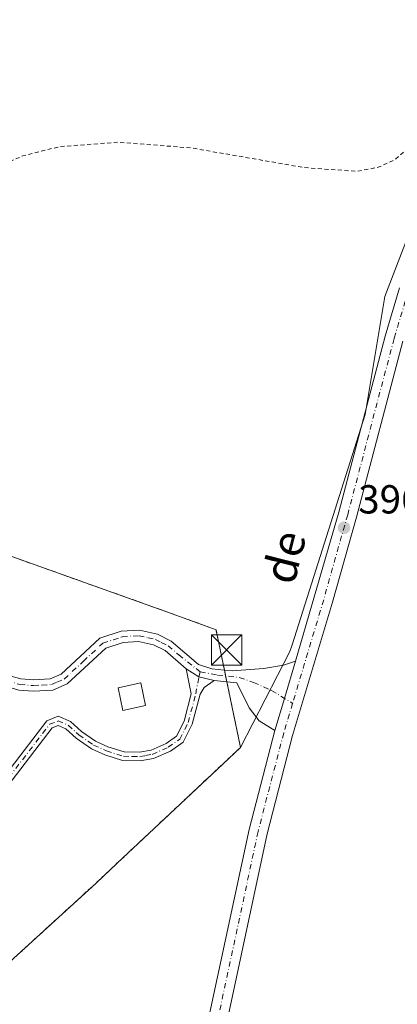
# Model space of a CAD drawing. Units: metres. Extents: x 638472 to 641939, y 4713620 to 4716002.
# Drawn here: x 640239 to 640333, y 4713845 to 4714089 of the extents above; entities that cross this region are included whole.
import ezdxf
from ezdxf.enums import TextEntityAlignment as Align

# ---------------------------------------------------------------- set-up
doc = ezdxf.new("R2010")
doc.units = ezdxf.units.M
doc.header["$MEASUREMENT"] = 0
doc.linetypes.add('DGN Style 2', pattern=[1.6480167562047852, 0.988810053722871, -0.6592067024819142])
doc.linetypes.add('DGN Style 4', pattern=[2.6384748266838614, 1.318413404963828, -0.6592067024819142, 0.001648016756204785, -0.6592067024819142])
for name, color, linetype, lineweight in [('Alambrada', 7, 'DGN Style 2', 0), ('Camino Cxs', 7, 'Continuous', 0), ('Camino eje', 30, 'DGN Style 4', 13), ('Carretera de calzada única Cxs', 7, 'Continuous', 13), ('Carretera de calzada única eje', 7, 'DGN Style 4', 0), ('Cultivos herbáceos CxS', 92, 'Continuous', 0), ('Curva de nivel auxiliar', 30, 'DGN Style 2', 0), ('Edificación Cxs', 1, 'Continuous', 13), ('Instalación de tratamiento de aguas CxS', 135, 'Continuous', 0), ('Núcleo urbano CxS', 7, 'Continuous', 0), ('Pastizal CxS', 92, 'Continuous', 0), ('Punto de cota en terreno', 7, 'Continuous', 0), ('Rótulo de punto de cota en terreno', 7, 'Continuous', 0), ('Texto cartográfico', 7, 'Continuous', 0), ('Torre de tendido puntual', 7, 'Continuous', 0)]:
    doc.layers.add(name, color=color, linetype=linetype, lineweight=lineweight)
doc.styles.add('Style-Arial', font='txt')

# ---------------------------------------------------------------- blocks, each defined once
blk = doc.blocks.new('*U20')
at = {"layer": 'Cultivos herbáceos CxS', "color": 92, "linetype": 'Continuous', "lineweight": 0}
blk.add_polyline3d([(640339.5043000003, 4714045.348300001, 397.4475999999996), (640329.7893000003, 4714020.246099999, 397.0806000000011), (640324.9323000005, 4713991.095100001, 396.8386000000028), (640306.8185000002, 4713934.0459, 396.7100999999966), (640306.3071999997, 4713932.435699999, 396.6941999999981), (640294.0500999996, 4713908.710100001, 396.6199000000051), (640290.6699999999, 4713924.930000001, 396.7094999999972), (640290.0700000003, 4713927.810000001, 396.7271000000038), (640288.3587999997, 4713936.020500001, 397.0391999999993), (640288.0476000002, 4713937.513599999, 397.1273999999976), (640287.9900000002, 4713937.789999999, 397.1166999999987), (640276.4900000002, 4713942.01, 397.1738999999943), (640232.7050000001, 4713957.569599999, 397.7139000000025)], dxfattribs=at)
blk = doc.blocks.new('5PATER')
at = {"layer": 'Pastizal CxS', "linetype": 'Continuous', "lineweight": 0}
h = blk.add_hatch(color=51, dxfattribs=at)
edge = h.paths.add_edge_path()
edge.add_ellipse((0, 0), major_axis=(-0.1095731443231308, -0.1110710700762829), ratio=0.9994222409660322, start_angle=0, end_angle=360)
blk = doc.blocks.new('5TTEND')
at = {"layer": 'Instalación de tratamiento de aguas CxS', "color": 7, "linetype": 'Continuous', "lineweight": 0}
for p, q in [((-0.375, 0.3754), (0.375, -0.3746)), ((0.3720000000000001, 0.3784000000000001), (-0.3720000000000001, -0.3776))]:
    blk.add_line(p, q, dxfattribs=at)
at = {"layer": 'Instalación de tratamiento de aguas CxS', "color": 7, "linetype": 'Continuous', "lineweight": 0, "flags": 128}
blk.add_lwpolyline([(-0.375, -0.3746), (0.375, -0.3746), (0.375, 0.3754), (-0.375, 0.3754), (-0.3720000000000001, -0.3776)], dxfattribs=at)

msp = doc.modelspace()

# ---------------------------------------------------------------- linework, layer by layer
at = {"layer": 'Alambrada', "color": 7, "linetype": 'DGN Style 2', "lineweight": 0}
msp.add_polyline3d([(640037.1700999998, 4713932.1601, 402.834799999997), (640092.0701000001, 4713992.2301, 399.5641999999934), (640124.1901000004, 4714026.840100001, 400.3597000000009), (640148.7801000001, 4714014.720100001, 399.0929999999935), (640171.5301000001, 4714004.210100001, 399.0391999999993), (640183.6501000002, 4713997.840100001, 399.3369999999995), (640216.8901000004, 4713965.440099999, 397.8402999999962), (640222.3201000001, 4713961.2601, 398.0985999999975), (640276.4901000002, 4713942.0101, 397.3050999999978), (640287.9901000002, 4713937.790100001, 397.3640000000014), (640290.0701000001, 4713927.8101, 397.0231000000058), (640290.6700999998, 4713924.9301, 397.0282000000007), (640294.0500999996, 4713908.710100001, 396.7453999999998), (640258.2600999996, 4713875.140100001, 396.350900000005), (640227.8901000004, 4713847.390100001, 396.1693999999989), (640179.0000999998, 4713800.9901, 396.5363999999972), (640103.4801000003, 4713730.360099999, 398.3984999999957), (640017.5591000002, 4713650.0185, 396.7455000000046)], dxfattribs=at)
at = {"layer": 'Camino Cxs', "color": 7, "linetype": 'Continuous', "lineweight": 0, "extrusion": (-0.9549033211266051, 0.285699921946766, 0.08084059562491877), "elevation": 735369.5533328681, "flags": 128}
msp.add_lwpolyline([(-4699665.091859808, -59245.06846181093), (-4699655.494312036, -59245.20761726074), (-4699647.175725481, -59245.25637684878)], dxfattribs=at)
at = {"layer": 'Camino Cxs', "color": 7, "linetype": 'Continuous', "lineweight": 0, "extrusion": (0.3697321988274761, 0.6747994344451652, 0.6387048022542847), "elevation": 3417942.658524019, "flags": 128}
msp.add_lwpolyline([(1703581.906561027, -2836641.751661102), (1703585.672411984, -2836640.055388656), (1703589.358351602, -2836640.465030914)], dxfattribs=at)
msp.add_lwpolyline([(1703581.906561027, -2836641.751661102), (1703585.672411984, -2836640.055388656), (1703589.358351602, -2836640.465030914)], dxfattribs=at)
at = {"layer": 'Camino Cxs', "color": 7, "linetype": 'Continuous', "lineweight": 0, "extrusion": (0.0222628890722423, -0.002350039059568705, 0.9997493891403864), "elevation": 3573.740776494929, "flags": 128}
msp.add_lwpolyline([(4755094.414454356, -141862.5542087967), (4755094.414454356, -141859.4184013822)], dxfattribs=at)
at = {"layer": 'Camino Cxs', "color": 7, "linetype": 'Continuous', "lineweight": 0}
for points in [[(640197.4700999996, 4713954.790100001, 399.7247999999963), (640203.4700999996, 4713950.620100001, 398.2525000000023), (640219.2701000003, 4713937.610099999, 398.0908000000054), (640228.3300999999, 4713930.700099999, 397.8081999999995), (640236.5900999998, 4713926.5001, 397.684699999998), (640239.6201, 4713925.6501, 397.6395000000048), (640242.7801000001, 4713925.380100001, 397.5777999999991), (640246.8701, 4713925.6501, 397.4885000000068), (640249.5800999999, 4713926.790100001, 397.4521999999997), (640259.1901000004, 4713935.700099999, 397.2388000000064), (640264.4501, 4713937.450099999, 397.1296000000002), (640269.0201000003, 4713937.7401, 397.0782000000036), (640273.4801000003, 4713936.720100001, 397.1008000000002), (640276.9001000002, 4713934.9901, 397.1992999999929), (640283.6700999998, 4713929.200099999, 397.5785999999935), (640286.9200999998, 4713928.1501, 397.1570999999968), (640290.0700000003, 4713927.810900001, 397.023199999996)], [(640236.5900999998, 4713926.5001, 397.684699999998), (640239.6201, 4713925.6501, 397.6395000000048), (640242.7801000001, 4713925.380100001, 397.5777999999991), (640246.8701, 4713925.6501, 397.4885000000068), (640249.5800999999, 4713926.790100001, 397.4521999999997), (640259.1901000004, 4713935.700099999, 397.2388000000064), (640264.4501, 4713937.450099999, 397.1296000000002), (640269.0201000003, 4713937.7401, 397.0782000000036), (640273.4801000003, 4713936.720100001, 397.1008000000002), (640276.9001000002, 4713934.9901, 397.1992999999929), (640283.6700999998, 4713929.200099999, 397.5785999999935), (640286.9200999998, 4713928.1501, 397.1570999999968), (640290.0800999999, 4713927.8101, 397.0231000000058), (640291.9700999996, 4713927.610099999, 396.9812999999995), (640299.8101000005, 4713928.200099999, 396.5939999999973), (640304.7401000002, 4713929.0101, 396.5777999999991), (640307.6933000004, 4713930.020099999, 396.5507999999973), (640304.9315, 4713920.828500001, 396.4121000000014), (640302.5433, 4713912.860099999, 396.3635000000068), (640298.7001, 4713915.2301, 396.5200000000041), (640296.1700999998, 4713918.450099999, 396.6201000000001), (640293.1401000004, 4713924.6801, 396.9238999999943), (640287.5500999996, 4713925.270099999, 397.0981000000029), (640283.7269000001, 4713926.1295, 398.4033000000054), (640280.6201, 4713928.130100001, 398.0880999999936), (640275.3400999998, 4713932.6501, 397.5136000000057), (640272.5201000003, 4713934.0701, 397.5065999999933), (640268.7901, 4713934.9301, 397.401199999993), (640264.9901000002, 4713934.690099999, 397.4205999999977), (640260.6501000002, 4713933.2401, 397.4573999999994), (640251.1201, 4713924.4101, 397.5501999999979), (640247.5201000003, 4713922.890100001, 397.5761000000057), (640242.7500999998, 4713922.5801, 397.7005000000063), (640239.1201, 4713922.890100001, 397.7204999999958)], [(640280.6201, 4713928.130100001, 398.0880999999936), (640275.3400999998, 4713932.6501, 397.5136000000057), (640272.5201000003, 4713934.0701, 397.5065999999933), (640268.7901, 4713934.9301, 397.401199999993), (640264.9901000002, 4713934.690099999, 397.4205999999977), (640260.6501000002, 4713933.2401, 397.4573999999994), (640251.1201, 4713924.4101, 397.5501999999979), (640247.5201000003, 4713922.890100001, 397.5761000000057), (640242.7500999998, 4713922.5801, 397.7005000000063), (640239.1201, 4713922.890100001, 397.7204999999958), (640235.5701000001, 4713923.890100001, 397.6637999999948), (640226.8400999998, 4713928.3301, 397.7869000000064), (640225.5000999998, 4713929.380100001, 397.8280999999988)], [(640290.0700000003, 4713927.810900001, 397.023199999996), (640290.0800999999, 4713927.8101, 397.0231000000058), (640291.9700999996, 4713927.610099999, 396.9812999999995), (640299.8101000005, 4713928.200099999, 396.5939999999973), (640304.7401000002, 4713929.0101, 396.5777999999991), (640307.6933000004, 4713930.020099999, 396.5507999999973)], [(640032.8601000002, 4713711.530099999, 397.4474000000046), (640117.6001000004, 4713790.170100001, 397.4983999999968), (640204.4401000004, 4713872.2501, 397.545100000003), (640226.1101000002, 4713892.0701, 397.6824000000051), (640235.8701, 4713902.0101, 397.618100000007), (640246.0800999999, 4713915.290100001, 397.6034999999974), (640248.8300999999, 4713916.4001, 397.5703000000067), (640251.9301000005, 4713915.140100001, 397.5142999999953), (640254.6700999998, 4713912.630100001, 397.5911000000052), (640258.1501000002, 4713910.220100001, 397.5801999999967), (640261.1901000004, 4713908.850099999, 397.5195999999996), (640265.2001, 4713907.5801, 397.5019999999931), (640269.0000999998, 4713907.4901, 397.523000000001), (640271.8701, 4713908.0001, 397.5154999999941), (640275.6300999997, 4713909.670100001, 397.3891000000003), (640278.1501000002, 4713911.450099999, 397.2969000000012), (640280.0800999999, 4713915.220100001, 398.3071999999956), (640281.8501000004, 4713921.9901, 400.4284000000043), (640280.6201, 4713928.130100001, 398.0880999999936)], [(640235.8701, 4713902.0101, 397.618100000007), (640246.0800999999, 4713915.290100001, 397.6034999999974), (640248.8300999999, 4713916.4001, 397.5703000000067), (640251.9301000005, 4713915.140100001, 397.5142999999953), (640254.6700999998, 4713912.630100001, 397.5911000000052), (640258.1501000002, 4713910.220100001, 397.5801999999967), (640261.1901000004, 4713908.850099999, 397.5195999999996), (640265.2001, 4713907.5801, 397.5019999999931), (640269.0000999998, 4713907.4901, 397.523000000001), (640271.8701, 4713908.0001, 397.5154999999941), (640275.6300999997, 4713909.670100001, 397.3891000000003), (640278.1501000002, 4713911.450099999, 397.2969000000012), (640280.0800999999, 4713915.220100001, 398.3071999999956), (640281.8501000004, 4713921.9901, 400.4284000000043), (640280.6201, 4713928.130100001, 398.0880999999936), (640283.7269000001, 4713926.1295, 398.4033000000054), (640287.5500999996, 4713925.270099999, 397.0981000000029), (640285.0100999996, 4713923.4901, 398.6848000000027), (640284.0301000001, 4713921.870100001, 399.5007999999943), (640282.0900999998, 4713914.450099999, 397.8479999999981), (640279.8101000005, 4713910.0001, 397.0262999999977), (640276.6901000004, 4713907.800100001, 397.0853999999963), (640272.5000999998, 4713905.940099999, 397.2839999999997), (640269.1601, 4713905.340100001, 397.2983999999997), (640264.8400999998, 4713905.450099999, 397.383600000001), (640260.4200999998, 4713906.850099999, 397.482600000003), (640257.0900999998, 4713908.350099999, 397.4140999999945), (640253.3300999999, 4713910.950099999, 397.4649000000064), (640250.7701000003, 4713913.300100001, 397.5048999999999), (640248.8300999999, 4713914.090100001, 397.5412999999971), (640247.4200999998, 4713913.520099999, 397.553899999999), (640237.4901000002, 4713900.600099999, 397.7511999999988)], [(640287.5500999996, 4713925.270099999, 397.0981000000029), (640285.0100999996, 4713923.4901, 398.6848000000027), (640284.0301000001, 4713921.870100001, 399.5007999999943), (640282.0900999998, 4713914.450099999, 397.8479999999981), (640279.8101000005, 4713910.0001, 397.0262999999977), (640276.6901000004, 4713907.800100001, 397.0853999999963), (640272.5000999998, 4713905.940099999, 397.2839999999997), (640269.1601, 4713905.340100001, 397.2983999999997), (640264.8400999998, 4713905.450099999, 397.383600000001), (640260.4200999998, 4713906.850099999, 397.482600000003), (640257.0900999998, 4713908.350099999, 397.4140999999945), (640253.3300999999, 4713910.950099999, 397.4649000000064), (640250.7701000003, 4713913.300100001, 397.5048999999999), (640248.8300999999, 4713914.090100001, 397.5412999999971), (640247.4200999998, 4713913.520099999, 397.553899999999), (640237.4901000002, 4713900.600099999, 397.7511999999988), (640227.6001000004, 4713890.530099999, 398.3067000000011), (640205.9001000002, 4713870.6801, 397.8184999999939), (640119.0601000005, 4713788.610099999, 397.5332999999956), (640071.3000999996, 4713744.280099999, 397.7523999999976)], [(640302.5433, 4713912.860099999, 396.3635000000068), (640298.7001, 4713915.2301, 396.5200000000041), (640296.1700999998, 4713918.450099999, 396.6201000000001), (640293.1401000004, 4713924.6801, 396.9238999999943), (640290.6677999999, 4713924.941000001, 397.027900000001)]]:
    msp.add_polyline3d(points, dxfattribs=at)
at = {"layer": 'Camino eje', "color": 30, "linetype": 'DGN Style 4', "lineweight": 13}
for points in [[(640221.5277000006, 4713934.1679, 398.0393999999943), (640222.3850999996, 4713933.495100001, 398.0078999999969), (640226.9151, 4713930.040100001, 397.8196000000025), (640227.5850999998, 4713929.515100001, 397.7994000000036), (640236.0800999999, 4713925.1951, 397.6837999999989), (640239.3701, 4713924.270099999, 397.6818999999959), (640242.7651000004, 4713923.9801, 397.6391000000003), (640244.8101000005, 4713924.1151, 397.5895000000019), (640247.1951000001, 4713924.270099999, 397.5326999999961), (640248.5500999996, 4713924.840100001, 397.5142000000051), (640250.3501000004, 4713925.600099999, 397.5011999999988), (640255.1151000002, 4713930.015100001, 397.5521000000008), (640259.9200999998, 4713934.470100001, 397.3393999999971), (640262.5500999996, 4713935.345100001, 397.3426999999938), (640264.7200999996, 4713936.0701, 397.273199999996), (640268.9051000001, 4713936.335100001, 397.2209000000003), (640271.1350999996, 4713935.825099999, 397.2624000000069), (640273.0000999998, 4713935.395099999, 397.2948000000033), (640274.4101, 4713934.6851, 397.3337000000029), (640276.1201, 4713933.8201, 397.3435999999929), (640278.7600999996, 4713931.5601, 397.4398999999976), (640284.0909000002, 4713927.376700001, 397.819399999993)], [(640072.1655000001, 4713746.544500001, 397.5991999999969), (640096.0455, 4713768.7095, 397.4878000000026), (640118.3300999999, 4713789.390100001, 397.5175000000018), (640205.1700999998, 4713871.465100001, 397.6649000000034), (640226.8551000003, 4713891.300100001, 397.9658999999957), (640236.6801000005, 4713901.3051, 397.6793999999936), (640246.7500999998, 4713914.405099999, 397.5783999999985), (640248.8300999999, 4713915.245100001, 397.5558000000019), (640251.3501000004, 4713914.220100001, 397.5093999999954), (640254.0000999998, 4713911.790100001, 397.5249999999942), (640257.6201, 4713909.2851, 397.4949000000051), (640260.8051000005, 4713907.850099999, 397.4266000000061), (640265.0201000003, 4713906.515100001, 397.4379999999946), (640267.1801000005, 4713906.460100001, 397.4496999999974), (640269.0800999999, 4713906.415100001, 397.4106000000029), (640270.5151000004, 4713906.670100001, 397.4033000000054), (640272.1851000005, 4713906.970100001, 397.3944000000047), (640276.1601, 4713908.735099999, 397.2342000000062), (640278.9801000003, 4713910.725099999, 397.1524999999965), (640281.0850999998, 4713914.835100001, 398.0892000000022), (640282.9401000004, 4713921.9301, 400.2357000000048), (640283.7269000001, 4713926.1295, 398.4033000000054), (640284.0909000002, 4713927.376700001, 397.819399999993)], [(640284.0909000002, 4713927.376700001, 397.819399999993), (640288.3855, 4713926.6099, 397.010500000004), (640293.7534999996, 4713925.996300001, 396.8626999999979), (640297.2811000004, 4713924.769300001, 396.573000000004), (640301.7291000001, 4713922.7755, 396.4588999999978), (640306.9584999997, 4713919.5963, 396.4033000000054)]]:
    msp.add_polyline3d(points, dxfattribs=at)
at = {"layer": 'Carretera de calzada única Cxs', "color": 7, "linetype": 'Continuous', "lineweight": 13, "extrusion": (-0.9549033211266051, 0.285699921946766, 0.08084059562491877), "elevation": 735369.5533328681, "flags": 128}
msp.add_lwpolyline([(-4699665.091859808, -59245.06846181093), (-4699655.494312036, -59245.20761726074), (-4699647.175725481, -59245.25637684878)], dxfattribs=at)
at = {"layer": 'Carretera de calzada única Cxs', "color": 7, "linetype": 'Continuous', "lineweight": 13}
for points in [[(640286.4600999998, 4713843.120100001, 396.1606999999931), (640296.1601, 4713888.380100001, 396.4614000000001), (640302.5433, 4713912.860099999, 396.3635000000068), (640304.9315, 4713920.828500001, 396.4121000000014), (640307.6933000004, 4713930.020099999, 396.5507999999973), (640318.3901000004, 4713966.880100001, 396.8031000000047), (640329.8800999997, 4714010.460100001, 397.0114000000031), (640333.4801000003, 4714022.420100001, 397.1503999999986)], [(640307.6933000004, 4713930.020099999, 396.5507999999973), (640318.3901000004, 4713966.880100001, 396.8031000000047), (640329.8800999997, 4714010.460100001, 397.0114000000031), (640333.4801000003, 4714022.420100001, 397.1503999999986)], [(640334.2901, 4714009.220100001, 396.9021000000066), (640322.8101000005, 4713965.670100001, 396.5913), (640316.8601000002, 4713944.610099999, 396.5041000000056), (640306.9501, 4713911.620100001, 396.4406000000017), (640300.6201, 4713887.3201, 396.3803000000044), (640290.9501, 4713842.210100001, 396.1649999999936), (640287.8701, 4713826.220100001, 396.1223000000027), (640271.4101, 4713747.440099999, 395.8760000000038), (640266.2701000003, 4713720.370100001, 395.8144000000029), (640260.5900999998, 4713684.9801, 395.728099999993), (640259.3601000002, 4713674.040100001, 395.6818000000058), (640257.9901000002, 4713654.8727, 395.5880999999936)], [(640334.2901, 4714009.220100001, 396.9021000000066), (640322.8101000005, 4713965.670100001, 396.5913), (640316.8601000002, 4713944.610099999, 396.5041000000056), (640306.9501, 4713911.620100001, 396.4406000000017), (640300.6201, 4713887.3201, 396.3803000000044), (640290.9501, 4713842.210100001, 396.1649999999936)], [(640253.3901000004, 4713654.779899999, 395.6346000000049), (640254.8000999996, 4713674.460100001, 395.7195000000065), (640256.0500999996, 4713685.600099999, 395.7442000000011), (640261.7600999996, 4713721.1601, 395.8148999999976), (640266.9200999998, 4713748.340100001, 395.8717999999935), (640283.3800999997, 4713827.120100001, 396.1184999999969), (640286.4600999998, 4713843.120100001, 396.1606999999931), (640296.1601, 4713888.380100001, 396.4614000000001), (640302.5433, 4713912.860099999, 396.3635000000068)]]:
    msp.add_polyline3d(points, dxfattribs=at)
at = {"layer": 'Carretera de calzada única eje', "color": 7, "linetype": 'DGN Style 4', "lineweight": 0}
for points in [[(640335.6700999998, 4714021.7401, 397.0135000000009), (640332.0900999998, 4714009.840100001, 396.8666999999987), (640320.6001000004, 4713966.280099999, 396.6763000000064), (640314.6601, 4713945.2501, 396.5920000000042), (640306.9584999997, 4713919.5963, 396.4033000000054)], [(640306.9584999997, 4713919.5963, 396.4033000000054), (640304.7500999998, 4713912.2401, 396.3974000000017), (640298.3901000004, 4713887.850099999, 396.3643000000012), (640288.7100999998, 4713842.670100001, 396.1462999999931), (640285.6300999997, 4713826.670100001, 396.1024000000034), (640269.1700999998, 4713747.890100001, 395.8698000000004), (640264.0201000003, 4713720.770099999, 395.8058000000019), (640258.3201000001, 4713685.290100001, 395.7271000000038), (640257.0800999999, 4713674.2501, 395.6640000000043), (640255.6898999996, 4713654.828299999, 395.5993000000017), (640255.6897, 4713654.826300001, 395.5993000000017)]]:
    msp.add_polyline3d(points, dxfattribs=at)
at = {"layer": 'Cultivos herbáceos CxS', "color": 92, "linetype": 'Continuous', "lineweight": 0}
for points in [[(640339.5043000003, 4714045.348300001, 397.4475999999996), (640329.7893000003, 4714020.246099999, 397.0806000000011), (640324.9323000005, 4713991.095100001, 396.8386000000028), (640306.8185000002, 4713934.0459, 396.7100999999966), (640306.3071999997, 4713932.435699999, 396.6941999999981), (640294.0500999996, 4713908.710100001, 396.6199000000051)], [(640294.0500999996, 4713908.710100001, 396.6199000000051), (640290.6699999999, 4713924.930000001, 396.7094999999972), (640290.0700000003, 4713927.810000001, 396.7271000000038), (640288.3587999997, 4713936.020500001, 397.0391999999993), (640288.0476000002, 4713937.513599999, 397.1273999999976), (640287.9900000002, 4713937.789999999, 397.1166999999987), (640276.4900000002, 4713942.01, 397.1738999999943), (640232.7050000001, 4713957.569599999, 397.7139000000025), (640222.3200000003, 4713961.26, 397.7451000000001), (640220.0401999997, 4713963.015000001, 397.7636000000057), (640216.8899999997, 4713965.439999999, 397.7741999999998), (640186.4030999999, 4713995.156500001, 398.3717999999935), (640183.6501000002, 4713997.84, 398.3574999999983), (640177.0291999998, 4714001.319800001, 398.6312999999937), (640171.5300000003, 4714004.210000001, 398.5154999999941), (640170.6845000006, 4714004.600600001, 398.5054999999993), (640148.7800000003, 4714014.720000001, 398.9872000000032), (640142.7955999998, 4714017.669600001, 399.1640999999945), (640124.1901000004, 4714026.84, 400.1113000000041), (640098.0827000003, 4713998.708699999, 399.749100000001), (640092.0700000003, 4713992.230000001, 399.4894000000059), (640058.0994999995, 4713955.0604, 399.773199999996)]]:
    msp.add_polyline3d(points, dxfattribs=at)
at = {"layer": 'Curva de nivel auxiliar', "color": 30, "linetype": 'DGN Style 2', "lineweight": 0, "elevation": 397.5, "flags": 128}
msp.add_lwpolyline([(640565.04, 4714762.2401), (640567.4199999999, 4714755.360099999), (640568.7199999997, 4714750.350099999), (640570.2599999999, 4714738.6501), (640576.0099999999, 4714718.6601), (640579.0999999996, 4714704.850099999), (640581.75, 4714695.710100001), (640583.6600000003, 4714687.110099999), (640584.4600000001, 4714681.3201), (640585.5199999996, 4714676.640100001), (640591.5, 4714655.7601), (640593.8600000005, 4714648.3101), (640595.6900000004, 4714644.0101), (640595.5800000001, 4714637.780099999), (640596.04, 4714634.040100001), (640597.9299999997, 4714629.090100001), (640599.1900000004, 4714622.9901), (640601.1600000003, 4714617.610099999), (640603.1399999997, 4714609.8301), (640606.0999999996, 4714603.3201), (640610.7400000002, 4714588.7401), (640611.2999999998, 4714586.0601), (640611.6299999999, 4714579.4101), (640615.6299999999, 4714567.950099999), (640616.6699999999, 4714563.200099999), (640617.25, 4714557.620100001), (640618.4800000006, 4714553.860099999), (640619.04, 4714550.2301), (640622.2699999996, 4714536.460100001), (640624.04, 4714531.140100001), (640624.8300000001, 4714524.030099999), (640630.6500000004, 4714503.6601), (640631.5700000003, 4714497.290100001), (640633.9900000002, 4714488.1601), (640634.9100000003, 4714481.9001), (640638.3300000001, 4714470.200099999), (640639.7400000002, 4714458.860099999), (640646.29, 4714428.370100001), (640647.7400000002, 4714417.950099999), (640651.0099999999, 4714405.780099999), (640653.7199999997, 4714392.340100001), (640656.3099999997, 4714386.590100001), (640657.0099999999, 4714378.720100001), (640660, 4714365.200099999), (640660.8700000001, 4714355.2301), (640663.4699999997, 4714345.870100001), (640664.4199999999, 4714338.600099999), (640666, 4714332.7301), (640666.6200000001, 4714326.9101), (640667.5099999999, 4714322.610099999), (640668.4100000003, 4714313.5001), (640669.79, 4714309.270099999), (640671.7599999999, 4714301.030099999), (640672.1699999999, 4714298.050100001), (640673.6399999997, 4714292.090100001), (640674.1500000004, 4714288.050100001), (640675.75, 4714283.270099999), (640676.25, 4714274.7501), (640679.4699999997, 4714259.0701), (640679.3499999996, 4714256.720100001), (640678.1200000001, 4714252.800100001), (640677.3899999997, 4714255.4901), (640676.8700000001, 4714259.6801), (640675.8300000001, 4714263.390100001), (640675.0999999996, 4714271.200099999), (640673.4900000002, 4714275.9101), (640670.8200000003, 4714287.4001), (640668.2300000006, 4714292.630100001), (640667.29, 4714297.140100001), (640664.6600000003, 4714300.0701), (640663.9199999999, 4714301.5601), (640663.8099999997, 4714304.0101), (640664.4000000004, 4714308.030099999), (640663.6399999997, 4714309.970100001), (640662.3600000005, 4714311.110099999), (640660.2000000002, 4714312.0701), (640656.9000000004, 4714312.670100001), (640654.4199999999, 4714312.620100001), (640651.4600000001, 4714312.020099999), (640648.6900000004, 4714310.7501), (640646.8300000001, 4714309.2601), (640643.5199999996, 4714305.8101), (640642.6399999997, 4714305.640100001), (640641.9299999997, 4714305.890100001), (640641.0499999998, 4714307.370100001), (640640.9199999999, 4714309.870100001), (640641.3600000005, 4714312.530099999), (640643.1799999997, 4714317.860099999), (640644.8499999996, 4714321.640100001), (640645.1600000003, 4714325.8101), (640646.3200000003, 4714326.640100001), (640652.4400000004, 4714328.590100001), (640653.2000000002, 4714329.270099999), (640653.2800000003, 4714330.380100001), (640652.3600000005, 4714331.350099999), (640650.4600000001, 4714332.0701), (640644.1799999997, 4714331.9101), (640637.7699999996, 4714333.0601), (640632.9000000004, 4714335.7301), (640631.2199999997, 4714336.2301), (640628.79, 4714336.0101), (640626.3799999999, 4714335.300100001), (640624.7999999998, 4714334.440099999), (640623.7100000001, 4714333.040100001), (640622.3499999996, 4714327.630100001), (640619.6500000004, 4714322.3301), (640619.5999999996, 4714318.040100001), (640617.2800000003, 4714312.540100001), (640616.7000000002, 4714306.800100001), (640615.9000000004, 4714302.8101), (640614.6699999999, 4714298.4001), (640613.5599999997, 4714296.800100001), (640612.4199999999, 4714296.780099999), (640610.1100000005, 4714297.540100001), (640605.3799999999, 4714295.890100001), (640599.7599999999, 4714296.2301), (640597.5700000003, 4714296.790100001), (640596.4400000004, 4714297.5101), (640596.2599999999, 4714298.300100001), (640596.9199999999, 4714299.6501), (640596.1799999997, 4714300.270099999), (640592.54, 4714300.4801), (640584.5499999998, 4714300.2401), (640580.6100000005, 4714301.4901), (640578.8399999999, 4714301.100099999), (640574.5800000001, 4714299.4301), (640569.4500000002, 4714298.9001), (640567.8799999999, 4714298.220100001), (640563.8200000003, 4714295.1501), (640560.4299999997, 4714290.220100001), (640558.0300000003, 4714288.1501), (640549.3399999999, 4714284.270099999), (640536.6900000004, 4714279.870100001), (640532.8600000005, 4714277.360099999), (640530.6100000005, 4714275.420100001), (640530.3200000003, 4714275.460100001), (640530.4199999999, 4714276.2301), (640531.7999999998, 4714278.5001), (640531.9800000006, 4714279.4901), (640531.4199999999, 4714279.9001), (640530.1900000004, 4714279.620100001), (640524, 4714275.840100001), (640515.9699999997, 4714272.100099999), (640514.5300000003, 4714270.600099999), (640514.2300000006, 4714268.390100001), (640513.6299999999, 4714267.450099999), (640508.4400000004, 4714264.270099999), (640505.3200000003, 4714263.790100001), (640495.7800000003, 4714266.460100001), (640494.7599999999, 4714266.380100001), (640493.3099999997, 4714265.690099999), (640491.9199999999, 4714263.9001), (640485.4900000002, 4714244.4901), (640482.3300000001, 4714238.280099999), (640479.7599999999, 4714235.1501), (640478.2999999998, 4714234.140100001), (640476.8499999996, 4714233.700099999), (640470.7800000003, 4714232.920100001), (640467.9100000003, 4714233.450099999), (640465.8200000003, 4714232.5701), (640452.3300000001, 4714222.210100001), (640444.1699999999, 4714214.970100001), (640442.0199999996, 4714213.8301), (640438.3300000001, 4714211.100099999), (640434.7000000002, 4714210.5101), (640433, 4714209.7601), (640427.9100000003, 4714206.190099999), (640420.7800000003, 4714202.140100001), (640416.5700000003, 4714197.7601), (640412.6600000003, 4714194.290100001), (640409.6100000005, 4714190.720100001), (640404.9500000002, 4714186.100099999), (640402.2800000003, 4714181.380100001), (640400.4199999999, 4714177.0801), (640400.1600000003, 4714175.200099999), (640400.29, 4714170.6801), (640398.8499999996, 4714166.140100001), (640397.1200000001, 4714163.530099999), (640393.2800000003, 4714159.460100001), (640391.8700000001, 4714156.120100001), (640388.2100000001, 4714151.4101), (640383.8799999999, 4714143.700099999), (640374.9900000002, 4714112.960100001), (640371.1900000004, 4714103.220100001), (640367.6900000004, 4714091.8201), (640366.2999999998, 4714088.790100001), (640365.2800000003, 4714087.420100001), (640364.3200000003, 4714086.9801), (640363.9699999997, 4714087.540100001), (640364.04, 4714091.1501), (640368.25, 4714108.690099999), (640368.9299999997, 4714113.920100001), (640371.2100000001, 4714119.3101), (640375, 4714133.8201), (640376.7599999999, 4714143.720100001), (640376.5, 4714145.3201), (640376.1100000005, 4714145.530099999), (640375.6299999999, 4714145.1501), (640374.1799999997, 4714139.670100001), (640368.29, 4714121.4101), (640366.7400000002, 4714119.0601), (640363.2199999997, 4714116.7501), (640352.1699999999, 4714086.780099999), (640346.0700000003, 4714072.440099999), (640341.1799999997, 4714063.5101), (640337.2599999999, 4714058.3301), (640332.2699999996, 4714054.120100001), (640328.1699999999, 4714052.2401), (640322.8399999999, 4714051.2401), (640309.9299999997, 4714052.1501), (640281.8700000001, 4714057.030099999), (640263.6299999999, 4714058.440099999), (640249.2199999997, 4714057.350099999), (640240.0700000003, 4714055.040100001), (640233.5, 4714052.200099999), (640223.6200000001, 4714044.870100001), (640216.2999999998, 4714034.8101), (640212.7699999996, 4714026.380100001), (640210.9400000004, 4714018.950099999), (640210.0499999998, 4714009.140100001), (640210.5599999997, 4714001.200099999), (640214.3399999999, 4713987.640100001), (640219.1600000003, 4713978.720100001), (640229.4699999997, 4713964.690099999), (640231.7000000002, 4713960.530099999), (640232.3899999997, 4713957.4001), (640231.9100000003, 4713953.4001), (640229.6699999999, 4713947.440099999), (640220.9100000003, 4713924.9901), (640215.7800000003, 4713920.6601), (640174.5499999998, 4713883.7501), (640165.4600000001, 4713874.620100001), (640152.2100000001, 4713862.550100001), (640147.4000000004, 4713857.590100001), (640140.9500000002, 4713852.050100001), (640114, 4713825.950099999), (640094.1699999999, 4713807.940099999), (640088.7100000001, 4713801.9101), (640074.4100000003, 4713789.3201), (640068.7699999996, 4713783.6501), (640061.2000000002, 4713776.870100001), (640056.1200000001, 4713771.670100001), (640034.75, 4713752.2501), (640020.6200000001, 4713738.1601), (640003.5099999999, 4713722.850099999), (639989.0599999997, 4713711.630100001), (639981.8099999997, 4713705.340100001), (639972.0099999999, 4713697.860099999), (639964.5099999999, 4713691.340100001), (639961.5099999999, 4713687.4901), (639960.2100000001, 4713683.6601), (639959.9600000001, 4713681.670100001), (639960.1200000001, 4713679.790100001), (639961.5, 4713675.6601), (639966.3399999999, 4713670.5601), (639968.9199999999, 4713669.200099999), (639971.3200000003, 4713668.6801), (639973.9100000003, 4713668.6801), (639975.8499999996, 4713669.040100001), (639979.04, 4713670.3201), (639985.4500000002, 4713673.5601), (639987.2000000002, 4713673.640100001), (639987.7300000006, 4713673.110099999), (639987.7699999996, 4713672.300100001), (639986.5700000003, 4713670.5101), (639984.0499999998, 4713668.390100001), (639980.0599999997, 4713666.2401), (639974.6799999997, 4713664.3201), (639969.5, 4713664.6801), (639956.3600000005, 4713671.350099999), (639945.6100000005, 4713678.5101), (639936.0999999996, 4713684.0001), (639934.5700000003, 4713684.360099999), (639930.6200000001, 4713684.020099999), (639928.7000000002, 4713684.220100001), (639924.4900000002, 4713686.540100001), (639920.1600000003, 4713688.2401), (639913.3499999996, 4713693.170100001), (639906.8899999997, 4713696.720100001), (639903.0800000001, 4713699.4901), (639896, 4713703.7601), (639888.8899999997, 4713708.540100001), (639877.5199999996, 4713714.5701), (639872.3799999999, 4713719.140100001), (639848.9100000003, 4713731.960100001), (639843.9500000002, 4713735.770099999), (639841.5800000001, 4713736.670100001), (639833.4600000001, 4713738.620100001), (639825.79, 4713742.7301), (639824.0199999996, 4713744.440099999), (639823.1600000003, 4713748.3201), (639822.6200000001, 4713749.0601), (639821.8600000005, 4713749.030099999), (639819.9500000002, 4713747.0001), (639818.6699999999, 4713746.280099999), (639817.1200000001, 4713746.290100001), (639816.0199999996, 4713746.7601), (639814.4500000002, 4713748.1801), (639812.0800000001, 4713751.7401), (639810.3300000001, 4713755.5001), (639809.7300000006, 4713755.360099999), (639808.6600000003, 4713754.350099999), (639806.2699999996, 4713749.950099999), (639804.3600000005, 4713747.590100001), (639801.8600000005, 4713745.780099999), (639799.6900000004, 4713745.2401), (639797.2400000002, 4713745.440099999), (639793.9900000002, 4713746.5701), (639787.9000000004, 4713749.7301), (639784.1299999999, 4713751.130100001), (639779.5899999999, 4713753.590100001), (639777.9199999999, 4713753.780099999), (639776.7300000006, 4713753.090100001), (639776.6600000003, 4713752.190099999), (639777.5899999999, 4713751.380100001), (639779.8899999997, 4713750.170100001), (639785.3700000001, 4713748.0801), (639789.4800000006, 4713745.600099999), (639795.2100000001, 4713742.850099999), (639798.3099999997, 4713740.700099999), (639801.3399999999, 4713739.7501), (639804.8899999997, 4713738.110099999), (639807.2100000001, 4713737.970100001), (639812.2800000003, 4713738.5101), (639813.7699999996, 4713737.9801), (639814.1799999997, 4713737.340100001), (639811.8300000001, 4713734.5001), (639806.9000000004, 4713731.3101), (639773.2100000001, 4713716.8201), (639726.0199999996, 4713696.5001), (639711.4199999999, 4713689.120100001), (639702.0599999997, 4713683.6601), (639695.6699999999, 4713681.880100001), (639690.8399999999, 4713681.720100001), (639685.3499999996, 4713681.090100001), (639683.5999999996, 4713680.600099999), (639679.1900000004, 4713678.390100001), (639675.6600000003, 4713675.9801), (639672.7800000003, 4713674.470100001), (639671.9100000003, 4713673.380100001), (639671.1799999997, 4713671.2401), (639670.3099999997, 4713670.4101), (639666.8499999996, 4713670.0701), (639661.1799999997, 4713667.090100001), (639659.7199999997, 4713667.850099999), (639656.8300000001, 4713667.200099999), (639650.3499999996, 4713664.3101), (639644.8499999996, 4713662.470100001), (639644.29, 4713661.770099999), (639644.7699999996, 4713661.170100001), (639646.1399999997, 4713660.9001), (639648.5499999998, 4713660.9901), (639652.5899999999, 4713661.670100001), (639662, 4713664.030099999), (639678.0700000003, 4713671.2401), (639693.3399999999, 4713677.2301), (639703.4900000002, 4713682.600099999), (639716.4100000003, 4713688.4001), (639725.8799999999, 4713691.270099999), (639729.2999999998, 4713691.9301), (639717.0599999997, 4713683.880100001), (639704.5800000001, 4713676.880100001), (639692.5499999998, 4713670.940099999), (639684.3899999997, 4713666.120100001), (639675.9699999997, 4713662.120100001), (639666.0999999996, 4713658.470100001), (639659.2000000002, 4713656.4901), (639654.6299999999, 4713655.8101), (639640.4400000004, 4713655.120100001), (639627, 4713656.140100001), (639622.1600000003, 4713656.100099999), (639604.0999999996, 4713655.300100001), (639597.9800000006, 4713654.2501), (639591.3200000003, 4713653.600099999), (639578.4500000002, 4713653.7401), (639561.3899999997, 4713652.850099999), (639555.3200000003, 4713651.850099999), (639545.1900000004, 4713650.950099999), (639532.2400000002, 4713648.630100001), (639518.6699999999, 4713644.420100001), (639514.9900000002, 4713642.640100001)], dxfattribs=at)
at = {"layer": 'Edificación Cxs', "color": 1, "linetype": 'Continuous', "lineweight": 13}
msp.add_polyline3d([(640270.5301000001, 4713919.0701, 398.2866999999969), (640264.9200999998, 4713917.850099999, 398.2165999999997), (640263.7100999998, 4713923.440099999, 398.296199999997), (640269.3400999998, 4713924.6601, 398.4808000000049), (640270.5301000001, 4713919.0701, 398.2866999999969)], dxfattribs=at)
msp.add_3dface([(640270.5301000001, 4713919.0701, 398.4808000000049), (640264.9200999998, 4713917.850099999, 398.4808000000049), (640263.7100999998, 4713923.440099999, 398.4808000000049), (640269.3400999998, 4713924.6601, 398.4808000000049)], dxfattribs=at)
at = {"layer": 'Instalación de tratamiento de aguas CxS', "color": 135, "linetype": 'Continuous', "lineweight": 0, "extrusion": (0.004266192308500312, -0.02047858407690857, 0.9997811896597135), "elevation": -93406.03020071829, "flags": 128}
msp.add_lwpolyline([(1588219.427681561, 4483293.576939868), (1588219.427681561, 4483292.118882273)], dxfattribs=at)
at = {"layer": 'Instalación de tratamiento de aguas CxS', "color": 135, "linetype": 'Continuous', "lineweight": 0, "extrusion": (-0.004885074084482249, 0.02344835562535914, 0.9997131141830919), "elevation": 107802.835058339, "flags": 128}
msp.add_lwpolyline([(-1588257.071240788, -4482955.708523331), (-1588257.071240788, -4482954.23473091)], dxfattribs=at)
at = {"layer": 'Instalación de tratamiento de aguas CxS', "color": 135, "linetype": 'Continuous', "lineweight": 0}
for points in [[(640058.0994999995, 4713955.0604, 399.5997999999963), (640092.0701000001, 4713992.2301, 399.5641999999934), (640098.0826000003, 4713998.708699999, 399.8258999999962), (640124.1901000004, 4714026.840100001, 400.3597000000009), (640142.7956999998, 4714017.669700001, 399.273000000001), (640148.7801000001, 4714014.720100001, 399.0929999999935), (640170.6846000003, 4714004.6007, 398.9217000000062), (640171.5301000001, 4714004.210100001, 399.0391999999993), (640177.0291999998, 4714001.319900001, 399.545499999993), (640183.6501000002, 4713997.840100001, 399.3369999999995), (640186.4031999996, 4713995.1566, 398.9493999999977), (640216.8901000004, 4713965.440099999, 397.8402999999962), (640222.3201000001, 4713961.2601, 398.0985999999975), (640232.7050000001, 4713957.569700001, 397.841499999995), (640276.4901000002, 4713942.0101, 397.3050999999978), (640287.9901000002, 4713937.790100001, 397.3640000000014), (640288.3589000005, 4713936.020500001, 397.4848999999958), (640290.0700000003, 4713927.810500001, 397.0231000000058)], [(640232.7050000001, 4713957.569599999, 397.8415999999997), (640276.4900000002, 4713942.01, 397.3050999999978), (640287.9900000002, 4713937.789999999, 397.3640000000014), (640288.3587999997, 4713936.020500001, 397.4848999999958), (640290.0700000003, 4713927.810000001, 397.023000000001), (640290.6699999999, 4713924.930000001, 397.0282000000007), (640294.0499999998, 4713908.710000001, 396.7453999999998), (640289.6552999998, 4713904.587900001, 396.7688999999955), (640263.4781999999, 4713880.034499999, 396.7540000000009), (640258.2599999999, 4713875.140000001, 396.350900000005), (640236.0098000001, 4713854.809400001, 396.1233999999968)], [(640290.6677999999, 4713924.941000001, 397.027900000001), (640290.6700999998, 4713924.9301, 397.0282000000007), (640294.0500999996, 4713908.710100001, 396.7453999999998), (640289.6552999998, 4713904.587900001, 396.7688999999955), (640263.4781999999, 4713880.034499999, 396.7540000000009), (640258.2600999996, 4713875.140100001, 396.350900000005), (640236.0098000001, 4713854.809400001, 396.1233999999968), (640227.8901000004, 4713847.390100001, 396.1693999999989), (640205.4146999996, 4713826.059400001, 398.0078000000067), (640179.0000999998, 4713800.9901, 396.5363999999972), (640177.1481, 4713799.257999999, 396.6993999999977), (640151.3746999997, 4713775.1535, 396.5418999999966), (640139.3468000004, 4713763.904300001, 396.6248999999953), (640103.4801000003, 4713730.360099999, 398.3984999999957), (640097.8485000003, 4713725.0942, 399.5427999999956), (640090.2877000002, 4713718.024300001, 398.4106000000029), (640045.7841999996, 4713676.410800001, 397.5880000000034), (640024.8903000001, 4713656.873600001, 396.7470999999932), (640017.5591000002, 4713650.0185, 396.7455000000046)]]:
    msp.add_polyline3d(points, dxfattribs=at)
at = {"layer": 'Núcleo urbano CxS', "color": 7, "linetype": 'Continuous', "lineweight": 0}
for points in [[(640294.0500999996, 4713908.710100001, 396.6199000000051), (640290.6699999999, 4713924.930000001, 396.7094999999972), (640290.0700000003, 4713927.810000001, 396.7271000000038), (640288.3587999997, 4713936.020500001, 397.0391999999993), (640288.0476000002, 4713937.513599999, 397.1273999999976), (640287.9900000002, 4713937.789999999, 397.1166999999987), (640276.4900000002, 4713942.01, 397.1738999999943), (640232.7050000001, 4713957.569599999, 397.7139000000025), (640222.3200000003, 4713961.26, 397.7451000000001), (640220.0401999997, 4713963.015000001, 397.7636000000057), (640216.8899999997, 4713965.439999999, 397.7741999999998), (640186.4030999999, 4713995.156500001, 398.3717999999935), (640183.6501000002, 4713997.84, 398.3574999999983), (640177.0291999998, 4714001.319800001, 398.6312999999937), (640171.5300000003, 4714004.210000001, 398.5154999999941), (640170.6845000006, 4714004.600600001, 398.5054999999993), (640148.7800000003, 4714014.720000001, 398.9872000000032), (640142.7955999998, 4714017.669600001, 399.1640999999945), (640124.1901000004, 4714026.84, 400.1113000000041), (640098.0827000003, 4713998.708699999, 399.749100000001), (640092.0700000003, 4713992.230000001, 399.4894000000059), (640058.0994999995, 4713955.0604, 399.773199999996)], [(640232.7050000001, 4713957.569599999, 397.7139000000025), (640276.4900000002, 4713942.01, 397.1738999999943), (640287.9900000002, 4713937.789999999, 397.1166999999987), (640288.0476000002, 4713937.513599999, 397.1273999999976), (640288.3587999997, 4713936.020500001, 397.0391999999993), (640290.0700000003, 4713927.810000001, 396.7271000000038), (640290.6699999999, 4713924.930000001, 396.7094999999972), (640294.0500999996, 4713908.710100001, 396.6199000000051), (640289.6552999998, 4713904.587900001, 396.6592999999993), (640263.4781999999, 4713880.034499999, 396.3654999999999), (640258.2599999999, 4713875.140000001, 396.1733999999997), (640236.0098000001, 4713854.809400001, 396.0158999999985)], [(640294.0500999996, 4713908.710100001, 396.6199000000051), (640289.6552999998, 4713904.587900001, 396.6592999999993), (640263.4781999999, 4713880.034499999, 396.3654999999999), (640258.2599999999, 4713875.140000001, 396.1733999999997), (640236.0098000001, 4713854.809400001, 396.0158999999985), (640227.8899999997, 4713847.390000001, 395.9481999999989), (640224.5652999999, 4713844.2346, 395.9075000000012)]]:
    msp.add_polyline3d(points, dxfattribs=at)
at = {"layer": 'Pastizal CxS', "color": 92, "linetype": 'Continuous', "lineweight": 0}
for points in [[(640350.6684999998, 4713656.744000001, 394.7351000000053), (640253.5042000003, 4713654.782199999, 395.6189000000013), (640258.6637000004, 4713700.805500001, 395.7073999999994), (640272.3482999997, 4713780.4089, 395.9624999999942), (640279.5466999998, 4713814.701099999, 396.1146000000008), (640228.3114999998, 4713840.3191, 395.7587000000058), (640228.0510999998, 4713840.449300001, 395.7636999999959), (640224.5652999999, 4713844.2346, 395.9075000000012), (640227.8899999997, 4713847.390000001, 395.9481999999989), (640236.0098000001, 4713854.809400001, 396.0158999999985), (640258.2599999999, 4713875.140000001, 396.1733999999997), (640263.4781999999, 4713880.034499999, 396.3654999999999), (640289.6552999998, 4713904.587900001, 396.6592999999993), (640294.0500999996, 4713908.710100001, 396.6199000000051), (640306.3071999997, 4713932.435699999, 396.6941999999981), (640306.8185000002, 4713934.0459, 396.7100999999966), (640324.9323000005, 4713991.095100001, 396.8386000000028), (640329.7893000003, 4714020.246099999, 397.0806000000011), (640339.5043000003, 4714045.348300001, 397.4475999999996)], [(640339.5043000003, 4714045.348300001, 397.4475999999996), (640329.7893000003, 4714020.246099999, 397.0806000000011), (640324.9323000005, 4713991.095100001, 396.8386000000028), (640306.8185000002, 4713934.0459, 396.7100999999966), (640306.3071999997, 4713932.435699999, 396.6941999999981), (640294.0500999996, 4713908.710100001, 396.6199000000051)], [(640294.0500999996, 4713908.710100001, 396.6199000000051), (640289.6552999998, 4713904.587900001, 396.6592999999993), (640263.4781999999, 4713880.034499999, 396.3654999999999), (640258.2599999999, 4713875.140000001, 396.1733999999997), (640236.0098000001, 4713854.809400001, 396.0158999999985), (640227.8899999997, 4713847.390000001, 395.9481999999989), (640224.5652999999, 4713844.2346, 395.9075000000012)]]:
    msp.add_polyline3d(points, dxfattribs=at)

# ---------------------------------------------------------------- block references
at = {"layer": 'Cultivos herbáceos CxS', "color": 92, "linetype": 'Continuous', "lineweight": 0}
msp.add_blockref('*U20', (0, 0), dxfattribs=at)
at = {"layer": 'Punto de cota en terreno', "color": 7, "linetype": 'Continuous', "lineweight": 0, "xscale": 10, "yscale": 10, "zscale": 10}
msp.add_blockref('5PATER', (640319.7000000002, 4713963.050000001, 396.4499999999971), dxfattribs=at)
at = {"layer": 'Torre de tendido puntual', "color": 7, "linetype": 'Continuous', "lineweight": 0, "xscale": 10, "yscale": 10, "zscale": 10}
msp.add_blockref('5TTEND', (640290.5850000001, 4713932.800600001, 398.022100000002), dxfattribs=at)

# ---------------------------------------------------------------- texts
at = {"layer": 'Rótulo de punto de cota en terreno', "color": 7, "linetype": 'Continuous', "lineweight": 0, "style": 'Style-Arial'}
msp.add_text('396,45', height=7.000000000000002, dxfattribs=at).set_placement((640323.2278000005, 4713966.5778))
at = {"layer": 'Texto cartográfico', "color": 7, "linetype": 'Continuous', "lineweight": 0, "style": 'Style-Arial'}
msp.add_text('de', height=8, rotation=75.84842311798477, dxfattribs=at).set_placement((640304.9592238126, 4713955.805600314), align=Align.MIDDLE_CENTER)

doc.saveas('drawing.dxf')
